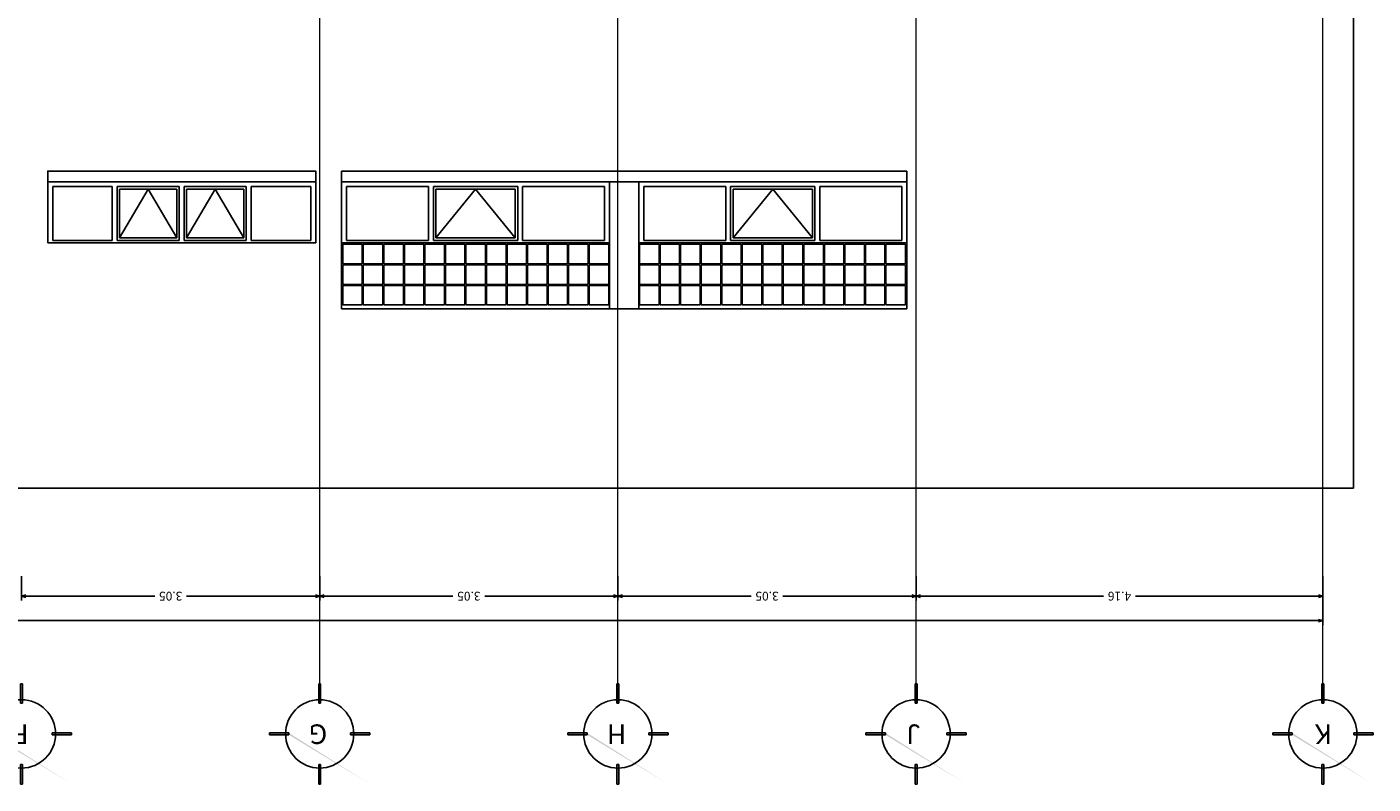
# Model space of a CAD drawing. Units: metres. Extents: x -65 to 142, y -19 to 55.
# Drawn here: x 25 to 39, y -19 to -11 of the extents above; entities that cross this region are included whole.
import ezdxf
from ezdxf.enums import TextEntityAlignment as Align

# ---------------------------------------------------------------- set-up
doc = ezdxf.new("R2010")
doc.units = ezdxf.units.M
doc.header["$LTSCALE"] = 5
doc.header["$MEASUREMENT"] = 0
doc.header["$PDMODE"] = 66
for name, pattern in [('CENTER2', [1.125, 0.75, -0.125, 0.125, -0.125]), ('DGN Style 4', [5.832123, 2.91424, -1.45712, 0.003643, -1.45712]), ('HIDDEN', [0.375, 0.25, -0.125])]:
    doc.linetypes.add(name, pattern=pattern)
doc.layers.get('Defpoints').update_dxf_attribs({"lineweight": 0})
for name, color, linetype in [('AR-AUXILIAR', 8, 'HIDDEN'), ('AR-CANCELERIA', 4, 'Continuous'), ('AR-COTA', 1, 'Continuous'), ('AR-EJE', 1, 'CENTER2'), ('AR-SEC_3', 3, 'Continuous'), ('AR-SEC_5', 5, 'Continuous'), ('AR-SEC_6', 6, 'Continuous')]:
    doc.layers.add(name, color=color, linetype=linetype)
doc.styles.get("Standard").update_dxf_attribs({"font": 'ARIAL.TTF'})
doc.styles.add('TEXTOS', font='ARIAL.TTF')
doc.dimstyles.new('AR-50', dxfattribs={"dimscale": 0.5, "dimtxt": 0.18, "dimasz": 0.09, "dimexe": 0.09, "dimexo": 0.09, "dimgap": 0.09, "dimtad": 0, "dimzin": 0, "dimdsep": 46, "dimtxsty": 'TEXTOS', "dimblk": 'OPEN30', "dimcen": 0.09, "dimclrd": 256, "dimclre": 256, "dimclrt": 256, "dimazin": 2, "dimtfac": 1, "dimtmove": 2, "dimatfit": 3, "dimldrblk": 'OPEN30', "dimfxl": 0, "dimtolj": 1, "dimtzin": 0, "dimarcsym": 0})

# ---------------------------------------------------------------- blocks, each defined once
blk = doc.blocks.new('eje')
h = blk.add_hatch(color=256)
edge = h.paths.add_edge_path()
edge.add_line((827, 509), (827, 529))
edge.add_line((8, 12), (10, 12))
edge.add_line((10, 12), (10, 12))
edge.add_line((10, 12), (8, 12))
h.paths.add_polyline_path([(523, 834), (503, 834), (503, 1032), (523, 1032)])
h.paths.add_polyline_path([(198, 529), (198, 509), (0, 509), (0, 529)])
h.paths.add_polyline_path([(503, 205), (523, 205), (523, 7), (503, 7)])
blk.add_hatch(color=256).paths.add_polyline_path([(827, 529), (827, 509), (1026, 509), (1026, 529)])
for p, q in [((503, 834), (503, 1032)), ((503, 1032), (523, 1032)), ((523, 1032), (523, 834)), ((523, 834), (503, 834)), ((0, 509), (0, 529)), ((0, 529), (198, 529)), ((198, 509), (0, 509)), ((198, 529), (198, 509)), ((1026, 529), (827, 529)), ((827, 529), (827, 509)), ((827, 509), (1026, 509)), ((1026, 509), (1026, 529)), ((503, 7), (503, 205)), ((503, 205), (523, 205)), ((523, 205), (523, 7)), ((523, 7), (503, 7))]:
    blk.add_line(p, q)
blk.add_circle((513, 519), 349)
blk.add_attdef('EJE', text='', height=250).set_placement((507, 388), align=Align.CENTER)
blk = doc.blocks.new('_Open30')
at = {"color": 0, "linetype": 'ByBlock', "lineweight": -2}
for p, q in [((-1, 0.27), (0, 0)), ((0, 0), (-1, -0.27)), ((0, 0), (-1, 0))]:
    blk.add_line(p, q, dxfattribs=at)
blk = doc.blocks.new('*D309')
at = {"layer": 'AR-COTA', "lineweight": -2, "ltscale": 0.5}
for p, q in [((38.237, -16.793), (38.237, -17.293)), ((9.676, -16.861), (9.676, -17.293)), ((9.721, -17.248), (23.822, -17.248)), ((38.192, -17.248), (24.217, -17.248))]:
    blk.add_line(p, q, dxfattribs=at)
at = {"layer": 'Defpoints', "color": 0, "ltscale": 0.5}
for p in [(38.237, -16.748), (9.676, -16.816), (38.237, -17.248)]:
    blk.add_point(p, dxfattribs=at)
at = {"layer": 'AR-COTA', "lineweight": -2, "ltscale": 0.5, "xscale": 0.045, "yscale": 0.045, "zscale": 0.045, "rotation": 180}
blk.add_blockref('_Open30', (9.676, -17.248), dxfattribs=at)
at = {"layer": 'AR-COTA', "lineweight": -2, "ltscale": 0.5, "xscale": 0.045, "yscale": 0.045, "zscale": 0.045}
blk.add_blockref('_Open30', (38.237, -17.248), dxfattribs=at)
at = {"layer": 'AR-COTA', "ltscale": 0.5, "insert": (24.02, -17.248), "char_height": 0.09, "attachment_point": 5, "rotation": 180, "style": 'TEXTOS'}
blk.add_mtext('\\A1;28.56', dxfattribs=at)
blk = doc.blocks.new('*D310')
at = {"layer": 'AR-COTA', "lineweight": -2}
for p, q in [((34.076, -16.793), (34.076, -17.043)), ((38.237, -16.793), (38.237, -17.043)), ((34.121, -16.998), (35.992, -16.998)), ((38.192, -16.998), (36.32, -16.998))]:
    blk.add_line(p, q, dxfattribs=at)
at = {"layer": 'Defpoints', "color": 0}
for p in [(34.076, -16.748), (38.237, -16.748), (38.237, -16.998)]:
    blk.add_point(p, dxfattribs=at)
at = {"layer": 'AR-COTA', "lineweight": -2, "xscale": 0.045, "yscale": 0.045, "zscale": 0.045, "rotation": 180}
blk.add_blockref('_Open30', (34.076, -16.998), dxfattribs=at)
at = {"layer": 'AR-COTA', "lineweight": -2, "xscale": 0.045, "yscale": 0.045, "zscale": 0.045}
blk.add_blockref('_Open30', (38.237, -16.998), dxfattribs=at)
at = {"layer": 'AR-COTA', "insert": (36.156, -16.998), "char_height": 0.09, "attachment_point": 5, "rotation": 180, "style": 'TEXTOS'}
blk.add_mtext('\\A1;4.16', dxfattribs=at)
blk = doc.blocks.new('*D311')
at = {"layer": 'AR-COTA', "lineweight": -2}
for p, q in [((31.026, -16.793), (31.026, -17.043)), ((34.076, -16.793), (34.076, -17.043)), ((31.071, -16.998), (32.388, -16.998)), ((34.031, -16.998), (32.713, -16.998))]:
    blk.add_line(p, q, dxfattribs=at)
at = {"layer": 'Defpoints', "color": 0}
for p in [(31.026, -16.748), (34.076, -16.748), (34.076, -16.998)]:
    blk.add_point(p, dxfattribs=at)
at = {"layer": 'AR-COTA', "lineweight": -2, "xscale": 0.045, "yscale": 0.045, "zscale": 0.045, "rotation": 180}
blk.add_blockref('_Open30', (31.026, -16.998), dxfattribs=at)
at = {"layer": 'AR-COTA', "lineweight": -2, "xscale": 0.045, "yscale": 0.045, "zscale": 0.045}
blk.add_blockref('_Open30', (34.076, -16.998), dxfattribs=at)
at = {"layer": 'AR-COTA', "insert": (32.551, -16.998), "char_height": 0.09, "attachment_point": 5, "rotation": 180, "style": 'TEXTOS'}
blk.add_mtext('\\A1;3.05', dxfattribs=at)
blk = doc.blocks.new('*D312')
at = {"layer": 'AR-COTA', "lineweight": -2}
for p, q in [((27.976, -16.793), (27.976, -17.043)), ((31.026, -16.793), (31.026, -17.043)), ((28.021, -16.998), (29.338, -16.998)), ((30.981, -16.998), (29.663, -16.998))]:
    blk.add_line(p, q, dxfattribs=at)
at = {"layer": 'Defpoints', "color": 0}
for p in [(27.976, -16.748), (31.026, -16.748), (31.026, -16.998)]:
    blk.add_point(p, dxfattribs=at)
at = {"layer": 'AR-COTA', "lineweight": -2, "xscale": 0.045, "yscale": 0.045, "zscale": 0.045, "rotation": 180}
blk.add_blockref('_Open30', (27.976, -16.998), dxfattribs=at)
at = {"layer": 'AR-COTA', "lineweight": -2, "xscale": 0.045, "yscale": 0.045, "zscale": 0.045}
blk.add_blockref('_Open30', (31.026, -16.998), dxfattribs=at)
at = {"layer": 'AR-COTA', "insert": (29.501, -16.998), "char_height": 0.09, "attachment_point": 5, "rotation": 180, "style": 'TEXTOS'}
blk.add_mtext('\\A1;3.05', dxfattribs=at)
blk = doc.blocks.new('*D313')
at = {"layer": 'AR-COTA', "lineweight": -2}
for p, q in [((24.926, -16.793), (24.926, -17.043)), ((27.976, -16.793), (27.976, -17.043)), ((24.971, -16.998), (26.288, -16.998)), ((27.931, -16.998), (26.613, -16.998))]:
    blk.add_line(p, q, dxfattribs=at)
at = {"layer": 'Defpoints', "color": 0}
for p in [(24.926, -16.748), (27.976, -16.748), (27.976, -16.998)]:
    blk.add_point(p, dxfattribs=at)
at = {"layer": 'AR-COTA', "lineweight": -2, "xscale": 0.045, "yscale": 0.045, "zscale": 0.045, "rotation": 180}
blk.add_blockref('_Open30', (24.926, -16.998), dxfattribs=at)
at = {"layer": 'AR-COTA', "lineweight": -2, "xscale": 0.045, "yscale": 0.045, "zscale": 0.045}
blk.add_blockref('_Open30', (27.976, -16.998), dxfattribs=at)
at = {"layer": 'AR-COTA', "insert": (26.451, -16.998), "char_height": 0.09, "attachment_point": 5, "rotation": 180, "style": 'TEXTOS'}
blk.add_mtext('\\A1;3.05', dxfattribs=at)
blk = doc.blocks.new('*D318')
at = {"layer": 'AR-COTA', "lineweight": -2, "ltscale": 0.5}
for p, q in [((38.237, -16.793), (38.237, -17.293)), ((9.676, -16.861), (9.676, -17.293)), ((9.721, -17.248), (23.822, -17.248)), ((38.192, -17.248), (24.217, -17.248))]:
    blk.add_line(p, q, dxfattribs=at)
at = {"layer": 'Defpoints', "color": 0, "ltscale": 0.5}
for p in [(38.237, -16.748), (9.676, -16.816), (38.237, -17.248)]:
    blk.add_point(p, dxfattribs=at)
at = {"layer": 'AR-COTA', "lineweight": -2, "ltscale": 0.5, "xscale": 0.045, "yscale": 0.045, "zscale": 0.045, "rotation": 180}
blk.add_blockref('_Open30', (9.676, -17.248), dxfattribs=at)
at = {"layer": 'AR-COTA', "lineweight": -2, "ltscale": 0.5, "xscale": 0.045, "yscale": 0.045, "zscale": 0.045}
blk.add_blockref('_Open30', (38.237, -17.248), dxfattribs=at)
at = {"layer": 'AR-COTA', "ltscale": 0.5, "insert": (24.02, -17.248), "char_height": 0.09, "attachment_point": 5, "rotation": 180, "style": 'TEXTOS'}
blk.add_mtext('\\A1;28.56', dxfattribs=at)

msp = doc.modelspace()

# ---------------------------------------------------------------- linework, layer by layer
at = {"layer": 'AR-AUXILIAR'}
for points in [[(25.929, -13.337), (26.222, -12.837), (26.514, -13.337)], [(27.199, -13.337), (26.907, -12.837), (26.614, -13.337)], [(29.976, -13.337), (29.569, -12.837), (29.163, -13.337)], [(33.016, -13.337), (32.609, -12.837), (32.203, -13.337)]]:
    msp.add_lwpolyline(points, dxfattribs=at)
at = {"layer": 'AR-CANCELERIA'}
for p, q in [((27.934, -12.762), (25.194, -12.762)), ((25.194, -12.762), (25.194, -13.387)), ((27.934, -12.762), (27.934, -13.387)), ((30.939, -12.762), (28.199, -12.762)), ((28.199, -12.762), (28.199, -13.387)), ((31.239, -12.762), (33.979, -12.762)), ((33.979, -12.762), (33.979, -13.387)), ((25.244, -12.812), (25.244, -13.362)), ((25.244, -12.812), (25.244, -13.362)), ((25.854, -12.812), (25.244, -12.812)), ((25.854, -13.362), (25.854, -12.812)), ((26.539, -12.812), (25.904, -12.812)), ((25.904, -13.362), (25.904, -12.812)), ((26.514, -12.837), (25.929, -12.837)), ((25.929, -13.337), (25.929, -12.837)), ((26.514, -13.337), (26.514, -12.837)), ((26.539, -13.362), (26.539, -12.812)), ((26.589, -12.812), (27.224, -12.812)), ((26.589, -13.362), (26.589, -12.812)), ((26.614, -12.837), (27.199, -12.837)), ((26.614, -13.337), (26.614, -12.837)), ((27.199, -13.337), (27.199, -12.837)), ((27.224, -13.362), (27.224, -12.812)), ((27.274, -12.812), (27.884, -12.812)), ((27.274, -13.362), (27.274, -12.812)), ((27.884, -12.812), (27.884, -13.362)), ((28.249, -12.812), (28.249, -13.362)), ((28.249, -12.812), (29.088, -12.812)), ((29.088, -13.362), (29.088, -12.812)), ((29.138, -12.812), (30.001, -12.812)), ((29.138, -13.362), (29.138, -12.812)), ((29.163, -12.837), (29.976, -12.837)), ((29.163, -13.337), (29.163, -12.837)), ((29.976, -13.337), (29.976, -12.837)), ((30.001, -13.362), (30.001, -12.812)), ((30.051, -12.812), (30.889, -12.812)), ((30.051, -13.362), (30.051, -12.812)), ((30.889, -12.812), (30.889, -13.362)), ((31.289, -12.812), (31.289, -13.362)), ((32.128, -12.812), (31.289, -12.812)), ((32.128, -13.362), (32.128, -12.812)), ((33.041, -12.812), (32.178, -12.812)), ((32.178, -13.362), (32.178, -12.812)), ((33.016, -12.837), (32.203, -12.837)), ((32.203, -13.337), (32.203, -12.837)), ((33.016, -13.337), (33.016, -12.837)), ((33.041, -13.362), (33.041, -12.812)), ((33.929, -12.812), (33.091, -12.812)), ((33.091, -13.362), (33.091, -12.812)), ((33.929, -12.812), (33.929, -13.362)), ((25.929, -13.337), (26.514, -13.337)), ((27.199, -13.337), (26.614, -13.337)), ((29.976, -13.337), (29.163, -13.337)), ((32.203, -13.337), (33.016, -13.337)), ((27.934, -13.387), (25.194, -13.387)), ((25.244, -13.362), (25.854, -13.362)), ((25.904, -13.362), (26.539, -13.362)), ((27.224, -13.362), (26.589, -13.362)), ((27.884, -13.362), (27.274, -13.362)), ((30.939, -13.387), (28.199, -13.387)), ((28.211, -13.602), (28.211, -13.402)), ((28.411, -13.402), (28.211, -13.402)), ((29.088, -13.362), (28.249, -13.362)), ((28.411, -13.602), (28.411, -13.402)), ((28.421, -13.602), (28.421, -13.402)), ((28.621, -13.402), (28.421, -13.402)), ((28.621, -13.602), (28.621, -13.402)), ((28.631, -13.602), (28.631, -13.402)), ((28.831, -13.402), (28.631, -13.402)), ((28.831, -13.602), (28.831, -13.402)), ((28.841, -13.602), (28.841, -13.402)), ((29.041, -13.402), (28.841, -13.402)), ((29.041, -13.602), (29.041, -13.402)), ((29.051, -13.602), (29.051, -13.402)), ((29.251, -13.402), (29.051, -13.402)), ((30.001, -13.362), (29.138, -13.362)), ((29.251, -13.602), (29.251, -13.402)), ((29.261, -13.602), (29.261, -13.402)), ((29.461, -13.402), (29.261, -13.402)), ((29.461, -13.602), (29.461, -13.402)), ((29.471, -13.602), (29.471, -13.402)), ((29.671, -13.402), (29.471, -13.402)), ((29.671, -13.602), (29.671, -13.402)), ((29.681, -13.602), (29.681, -13.402)), ((29.881, -13.402), (29.681, -13.402)), ((29.881, -13.602), (29.881, -13.402)), ((29.891, -13.602), (29.891, -13.402)), ((30.091, -13.402), (29.891, -13.402)), ((30.889, -13.362), (30.051, -13.362)), ((30.091, -13.602), (30.091, -13.402)), ((30.101, -13.602), (30.101, -13.402)), ((30.301, -13.402), (30.101, -13.402)), ((30.301, -13.602), (30.301, -13.402)), ((30.311, -13.602), (30.311, -13.402)), ((30.511, -13.402), (30.311, -13.402)), ((30.511, -13.602), (30.511, -13.402)), ((30.521, -13.602), (30.521, -13.402)), ((30.721, -13.402), (30.521, -13.402)), ((30.721, -13.602), (30.721, -13.402)), ((30.731, -13.602), (30.731, -13.402)), ((30.931, -13.402), (30.731, -13.402)), ((30.931, -13.602), (30.931, -13.402)), ((31.239, -13.387), (33.979, -13.387)), ((31.247, -13.602), (31.247, -13.402)), ((31.247, -13.402), (31.447, -13.402)), ((31.289, -13.362), (32.128, -13.362)), ((31.447, -13.602), (31.447, -13.402)), ((31.457, -13.602), (31.457, -13.402)), ((31.457, -13.402), (31.657, -13.402)), ((31.657, -13.602), (31.657, -13.402)), ((31.667, -13.602), (31.667, -13.402)), ((31.667, -13.402), (31.867, -13.402)), ((31.867, -13.602), (31.867, -13.402)), ((31.877, -13.602), (31.877, -13.402)), ((31.877, -13.402), (32.077, -13.402)), ((32.077, -13.602), (32.077, -13.402)), ((32.087, -13.602), (32.087, -13.402)), ((32.087, -13.402), (32.287, -13.402)), ((32.178, -13.362), (33.041, -13.362)), ((32.287, -13.602), (32.287, -13.402)), ((32.297, -13.602), (32.297, -13.402)), ((32.297, -13.402), (32.497, -13.402)), ((32.497, -13.602), (32.497, -13.402)), ((32.507, -13.602), (32.507, -13.402)), ((32.507, -13.402), (32.707, -13.402)), ((32.707, -13.602), (32.707, -13.402)), ((32.717, -13.602), (32.717, -13.402)), ((32.717, -13.402), (32.917, -13.402)), ((32.917, -13.602), (32.917, -13.402)), ((32.927, -13.602), (32.927, -13.402)), ((32.927, -13.402), (33.127, -13.402)), ((33.091, -13.362), (33.929, -13.362)), ((33.127, -13.602), (33.127, -13.402)), ((33.137, -13.602), (33.137, -13.402)), ((33.137, -13.402), (33.337, -13.402)), ((33.337, -13.602), (33.337, -13.402)), ((33.347, -13.602), (33.347, -13.402)), ((33.347, -13.402), (33.547, -13.402)), ((33.547, -13.602), (33.547, -13.402)), ((33.557, -13.602), (33.557, -13.402)), ((33.557, -13.402), (33.757, -13.402)), ((33.757, -13.602), (33.757, -13.402)), ((33.767, -13.602), (33.767, -13.402)), ((33.767, -13.402), (33.967, -13.402)), ((33.967, -13.602), (33.967, -13.402)), ((28.211, -13.602), (28.411, -13.602)), ((28.211, -13.812), (28.211, -13.612)), ((28.411, -13.612), (28.211, -13.612)), ((28.411, -13.812), (28.411, -13.612)), ((28.421, -13.602), (28.621, -13.602)), ((28.421, -13.812), (28.421, -13.612)), ((28.621, -13.612), (28.421, -13.612)), ((28.621, -13.812), (28.621, -13.612)), ((28.631, -13.602), (28.831, -13.602)), ((28.631, -13.812), (28.631, -13.612)), ((28.831, -13.612), (28.631, -13.612)), ((28.831, -13.812), (28.831, -13.612)), ((28.841, -13.602), (29.041, -13.602)), ((28.841, -13.812), (28.841, -13.612)), ((29.041, -13.612), (28.841, -13.612)), ((29.041, -13.812), (29.041, -13.612)), ((29.051, -13.602), (29.251, -13.602)), ((29.051, -13.812), (29.051, -13.612)), ((29.251, -13.612), (29.051, -13.612)), ((29.251, -13.812), (29.251, -13.612)), ((29.261, -13.602), (29.461, -13.602)), ((29.261, -13.812), (29.261, -13.612)), ((29.461, -13.612), (29.261, -13.612)), ((29.461, -13.812), (29.461, -13.612)), ((29.471, -13.602), (29.671, -13.602)), ((29.471, -13.812), (29.471, -13.612)), ((29.671, -13.612), (29.471, -13.612)), ((29.671, -13.812), (29.671, -13.612)), ((29.681, -13.602), (29.881, -13.602)), ((29.681, -13.812), (29.681, -13.612)), ((29.881, -13.612), (29.681, -13.612)), ((29.881, -13.812), (29.881, -13.612)), ((29.891, -13.602), (30.091, -13.602)), ((29.891, -13.812), (29.891, -13.612)), ((30.091, -13.612), (29.891, -13.612)), ((30.091, -13.812), (30.091, -13.612)), ((30.101, -13.602), (30.301, -13.602)), ((30.101, -13.812), (30.101, -13.612)), ((30.301, -13.612), (30.101, -13.612)), ((30.301, -13.812), (30.301, -13.612)), ((30.311, -13.602), (30.511, -13.602)), ((30.311, -13.812), (30.311, -13.612)), ((30.511, -13.612), (30.311, -13.612)), ((30.511, -13.812), (30.511, -13.612)), ((30.521, -13.602), (30.721, -13.602)), ((30.521, -13.812), (30.521, -13.612)), ((30.721, -13.612), (30.521, -13.612)), ((30.721, -13.812), (30.721, -13.612)), ((30.731, -13.602), (30.931, -13.602)), ((30.731, -13.812), (30.731, -13.612)), ((30.931, -13.612), (30.731, -13.612)), ((30.931, -13.812), (30.931, -13.612)), ((31.447, -13.602), (31.247, -13.602)), ((31.247, -13.812), (31.247, -13.612)), ((31.247, -13.612), (31.447, -13.612)), ((31.447, -13.812), (31.447, -13.612)), ((31.657, -13.602), (31.457, -13.602)), ((31.457, -13.812), (31.457, -13.612)), ((31.457, -13.612), (31.657, -13.612)), ((31.657, -13.812), (31.657, -13.612)), ((31.867, -13.602), (31.667, -13.602)), ((31.667, -13.812), (31.667, -13.612)), ((31.667, -13.612), (31.867, -13.612)), ((31.867, -13.812), (31.867, -13.612)), ((32.077, -13.602), (31.877, -13.602)), ((31.877, -13.812), (31.877, -13.612)), ((31.877, -13.612), (32.077, -13.612)), ((32.077, -13.812), (32.077, -13.612)), ((32.287, -13.602), (32.087, -13.602)), ((32.087, -13.812), (32.087, -13.612)), ((32.087, -13.612), (32.287, -13.612)), ((32.287, -13.812), (32.287, -13.612)), ((32.497, -13.602), (32.297, -13.602)), ((32.297, -13.812), (32.297, -13.612)), ((32.297, -13.612), (32.497, -13.612)), ((32.497, -13.812), (32.497, -13.612)), ((32.707, -13.602), (32.507, -13.602)), ((32.507, -13.812), (32.507, -13.612)), ((32.507, -13.612), (32.707, -13.612)), ((32.707, -13.812), (32.707, -13.612)), ((32.917, -13.602), (32.717, -13.602)), ((32.717, -13.812), (32.717, -13.612)), ((32.717, -13.612), (32.917, -13.612)), ((32.917, -13.812), (32.917, -13.612)), ((33.127, -13.602), (32.927, -13.602)), ((32.927, -13.812), (32.927, -13.612)), ((32.927, -13.612), (33.127, -13.612)), ((33.127, -13.812), (33.127, -13.612)), ((33.337, -13.602), (33.137, -13.602)), ((33.137, -13.812), (33.137, -13.612)), ((33.137, -13.612), (33.337, -13.612)), ((33.337, -13.812), (33.337, -13.612)), ((33.547, -13.602), (33.347, -13.602)), ((33.347, -13.812), (33.347, -13.612)), ((33.347, -13.612), (33.547, -13.612)), ((33.547, -13.812), (33.547, -13.612)), ((33.757, -13.602), (33.557, -13.602)), ((33.557, -13.812), (33.557, -13.612)), ((33.557, -13.612), (33.757, -13.612)), ((33.757, -13.812), (33.757, -13.612)), ((33.967, -13.602), (33.767, -13.602)), ((33.767, -13.812), (33.767, -13.612)), ((33.767, -13.612), (33.967, -13.612)), ((33.967, -13.812), (33.967, -13.612)), ((28.211, -13.812), (28.411, -13.812)), ((28.211, -14.022), (28.211, -13.822)), ((28.411, -13.822), (28.211, -13.822)), ((28.411, -14.022), (28.411, -13.822)), ((28.421, -13.812), (28.621, -13.812)), ((28.421, -14.022), (28.421, -13.822)), ((28.621, -13.822), (28.421, -13.822)), ((28.621, -14.022), (28.621, -13.822)), ((28.631, -13.812), (28.831, -13.812)), ((28.631, -14.022), (28.631, -13.822)), ((28.831, -13.822), (28.631, -13.822)), ((28.831, -14.022), (28.831, -13.822)), ((28.841, -13.812), (29.041, -13.812)), ((28.841, -14.022), (28.841, -13.822)), ((29.041, -13.822), (28.841, -13.822)), ((29.041, -14.022), (29.041, -13.822)), ((29.051, -13.812), (29.251, -13.812)), ((29.051, -14.022), (29.051, -13.822)), ((29.251, -13.822), (29.051, -13.822)), ((29.251, -14.022), (29.251, -13.822)), ((29.261, -13.812), (29.461, -13.812)), ((29.261, -14.022), (29.261, -13.822)), ((29.461, -13.822), (29.261, -13.822)), ((29.461, -14.022), (29.461, -13.822)), ((29.471, -13.812), (29.671, -13.812)), ((29.471, -14.022), (29.471, -13.822)), ((29.671, -13.822), (29.471, -13.822)), ((29.671, -14.022), (29.671, -13.822)), ((29.681, -13.812), (29.881, -13.812)), ((29.681, -14.022), (29.681, -13.822)), ((29.881, -13.822), (29.681, -13.822)), ((29.881, -14.022), (29.881, -13.822)), ((29.891, -13.812), (30.091, -13.812)), ((29.891, -14.022), (29.891, -13.822)), ((30.091, -13.822), (29.891, -13.822)), ((30.091, -14.022), (30.091, -13.822)), ((30.101, -13.812), (30.301, -13.812)), ((30.101, -14.022), (30.101, -13.822)), ((30.301, -13.822), (30.101, -13.822)), ((30.301, -14.022), (30.301, -13.822)), ((30.311, -13.812), (30.511, -13.812)), ((30.311, -14.022), (30.311, -13.822)), ((30.511, -13.822), (30.311, -13.822)), ((30.511, -14.022), (30.511, -13.822)), ((30.521, -13.812), (30.721, -13.812)), ((30.521, -14.022), (30.521, -13.822)), ((30.721, -13.822), (30.521, -13.822)), ((30.721, -14.022), (30.721, -13.822)), ((30.731, -13.812), (30.931, -13.812)), ((30.731, -14.022), (30.731, -13.822)), ((30.931, -13.822), (30.731, -13.822)), ((30.931, -14.022), (30.931, -13.822)), ((31.447, -13.812), (31.247, -13.812)), ((31.247, -14.022), (31.247, -13.822)), ((31.247, -13.822), (31.447, -13.822)), ((31.447, -14.022), (31.447, -13.822)), ((31.657, -13.812), (31.457, -13.812)), ((31.457, -14.022), (31.457, -13.822)), ((31.457, -13.822), (31.657, -13.822)), ((31.657, -14.022), (31.657, -13.822)), ((31.867, -13.812), (31.667, -13.812)), ((31.667, -14.022), (31.667, -13.822)), ((31.667, -13.822), (31.867, -13.822)), ((31.867, -14.022), (31.867, -13.822)), ((32.077, -13.812), (31.877, -13.812)), ((31.877, -14.022), (31.877, -13.822)), ((31.877, -13.822), (32.077, -13.822)), ((32.077, -14.022), (32.077, -13.822)), ((32.287, -13.812), (32.087, -13.812)), ((32.087, -14.022), (32.087, -13.822)), ((32.087, -13.822), (32.287, -13.822)), ((32.287, -14.022), (32.287, -13.822)), ((32.497, -13.812), (32.297, -13.812)), ((32.297, -14.022), (32.297, -13.822)), ((32.297, -13.822), (32.497, -13.822)), ((32.497, -14.022), (32.497, -13.822)), ((32.707, -13.812), (32.507, -13.812)), ((32.507, -14.022), (32.507, -13.822)), ((32.507, -13.822), (32.707, -13.822)), ((32.707, -14.022), (32.707, -13.822)), ((32.917, -13.812), (32.717, -13.812)), ((32.717, -14.022), (32.717, -13.822)), ((32.717, -13.822), (32.917, -13.822)), ((32.917, -14.022), (32.917, -13.822)), ((33.127, -13.812), (32.927, -13.812)), ((32.927, -14.022), (32.927, -13.822)), ((32.927, -13.822), (33.127, -13.822)), ((33.127, -14.022), (33.127, -13.822)), ((33.337, -13.812), (33.137, -13.812)), ((33.137, -14.022), (33.137, -13.822)), ((33.137, -13.822), (33.337, -13.822)), ((33.337, -14.022), (33.337, -13.822)), ((33.547, -13.812), (33.347, -13.812)), ((33.347, -14.022), (33.347, -13.822)), ((33.347, -13.822), (33.547, -13.822)), ((33.547, -14.022), (33.547, -13.822)), ((33.757, -13.812), (33.557, -13.812)), ((33.557, -14.022), (33.557, -13.822)), ((33.557, -13.822), (33.757, -13.822)), ((33.757, -14.022), (33.757, -13.822)), ((33.967, -13.812), (33.767, -13.812)), ((33.767, -14.022), (33.767, -13.822)), ((33.767, -13.822), (33.967, -13.822)), ((33.967, -14.022), (33.967, -13.822)), ((28.211, -14.022), (28.411, -14.022)), ((28.421, -14.022), (28.621, -14.022)), ((28.631, -14.022), (28.831, -14.022)), ((28.841, -14.022), (29.041, -14.022)), ((29.051, -14.022), (29.251, -14.022)), ((29.261, -14.022), (29.461, -14.022)), ((29.471, -14.022), (29.671, -14.022)), ((29.681, -14.022), (29.881, -14.022)), ((29.891, -14.022), (30.091, -14.022)), ((30.101, -14.022), (30.301, -14.022)), ((30.311, -14.022), (30.511, -14.022)), ((30.521, -14.022), (30.721, -14.022)), ((30.731, -14.022), (30.931, -14.022)), ((31.447, -14.022), (31.247, -14.022)), ((31.657, -14.022), (31.457, -14.022)), ((31.867, -14.022), (31.667, -14.022)), ((32.077, -14.022), (31.877, -14.022)), ((32.287, -14.022), (32.087, -14.022)), ((32.497, -14.022), (32.297, -14.022)), ((32.707, -14.022), (32.507, -14.022)), ((32.917, -14.022), (32.717, -14.022)), ((33.127, -14.022), (32.927, -14.022)), ((33.337, -14.022), (33.137, -14.022)), ((33.547, -14.022), (33.347, -14.022)), ((33.757, -14.022), (33.557, -14.022)), ((33.967, -14.022), (33.767, -14.022))]:
    msp.add_line(p, q, dxfattribs=at)
at = {"layer": 'AR-EJE', "color": 240, "linetype": 'DGN Style 4', "lineweight": 0}
for p, q in [((27.976, -18.091), (27.976, -4.015)), ((27.976, -18.091), (27.976, -4.015)), ((31.026, -18.091), (31.026, -4.015)), ((31.026, -18.091), (31.026, -4.015)), ((34.076, -18.091), (34.076, -4.015)), ((34.076, -18.091), (34.076, -4.015)), ((38.237, -18.091), (38.237, -4.015)), ((38.237, -18.091), (38.237, -4.015))]:
    msp.add_line(p, q, dxfattribs=at)
at = {"layer": 'AR-SEC_3'}
for q in [(38.55, -7.815), (9.276, -15.895)]:
    msp.add_line((38.55, -15.895), q, dxfattribs=at)
at = {"layer": 'AR-SEC_5', "linetype": 'Continuous'}
for p, q in [((28.199, -12.654), (28.199, -14.062)), ((33.979, -12.654), (28.199, -12.654)), ((33.979, -12.654), (33.979, -14.062)), ((33.979, -12.762), (28.199, -12.762)), ((33.979, -14.062), (28.199, -14.062))]:
    msp.add_line(p, q, dxfattribs=at)
msp.add_lwpolyline([(25.194, -12.762), (27.934, -12.762), (27.934, -12.654), (25.194, -12.654)], close=True, dxfattribs=at)
at = {"layer": 'AR-SEC_6', "linetype": 'Continuous'}
for p, q in [((30.939, -12.762), (30.939, -14.062)), ((31.239, -12.762), (31.239, -14.062))]:
    msp.add_line(p, q, dxfattribs=at)

# ---------------------------------------------------------------- block references
at = {"layer": 'AR-COTA', "ltscale": 0.18}
ref = msp.add_blockref('eje', (25.438, -18.925), dxfattribs=dict(at, xscale=-0.001, yscale=0.001, zscale=0.001))
ref.add_attrib('EJE', 'F', dxfattribs={"layer": '0', "height": 0.2, "rotation": 180}).set_placement((24.922, -18.309), align=Align.CENTER)
ref = msp.add_blockref('eje', (28.488, -18.925), dxfattribs=dict(at, xscale=-0.001, yscale=0.001, zscale=0.001))
ref.add_attrib('EJE', 'G', dxfattribs={"layer": '0', "height": 0.2, "rotation": 180}).set_placement((27.959, -18.309), align=Align.CENTER)
ref = msp.add_blockref('eje', (31.538, -18.925), dxfattribs=dict(at, xscale=-0.001, yscale=0.001, zscale=0.001))
ref.add_attrib('EJE', 'H', dxfattribs={"layer": '0', "height": 0.2, "rotation": 180}).set_placement((31.012, -18.309), align=Align.CENTER)
ref = msp.add_blockref('eje', (34.588, -18.925), dxfattribs=dict(at, xscale=-0.001, yscale=0.001, zscale=0.001))
ref.add_attrib('EJE', 'J', dxfattribs={"layer": '0', "height": 0.2, "rotation": 180}).set_placement((34.048, -18.309), align=Align.CENTER)
ref = msp.add_blockref('eje', (38.749, -18.925), dxfattribs=dict(at, xscale=-0.001, yscale=0.001, zscale=0.001))
ref.add_attrib('EJE', 'K', dxfattribs={"layer": '0', "height": 0.2, "rotation": 180}).set_placement((38.243, -18.309), align=Align.CENTER)

# ---------------------------------------------------------------- dimensions: what is measured, and where the dimension line sits
at = {"layer": 'AR-COTA', "ltscale": 0.5}
for picture in ['*D309', '*D318']:
    dim = msp.add_linear_dim(base=(38.237, -17.248), p1=(9.676, -16.816), p2=(38.237, -16.748), dimstyle='AR-50', dxfattribs=at)
    dim.commit()
    dim.dimension.update_dxf_attribs({"geometry": picture, "text_midpoint": (24.02, -17.248), "dimtype": 160, "text_rotation": 180})
at = {"layer": 'AR-COTA'}
for base, p1, p2, picture, middle in [((27.976, -16.998), (24.926, -16.748), (27.976, -16.748), '*D313', (26.451, -16.998)), ((31.026, -16.998), (27.976, -16.748), (31.026, -16.748), '*D312', (29.501, -16.998)), ((34.076, -16.998), (31.026, -16.748), (34.076, -16.748), '*D311', (32.551, -16.998)), ((38.237, -16.998), (34.076, -16.748), (38.237, -16.748), '*D310', (36.156, -16.998))]:
    dim = msp.add_linear_dim(base=base, p1=p1, p2=p2, dimstyle='AR-50', dxfattribs=at)
    dim.commit()
    dim.dimension.update_dxf_attribs({"geometry": picture, "text_midpoint": middle, "text_rotation": 180})

doc.saveas('drawing.dxf')
